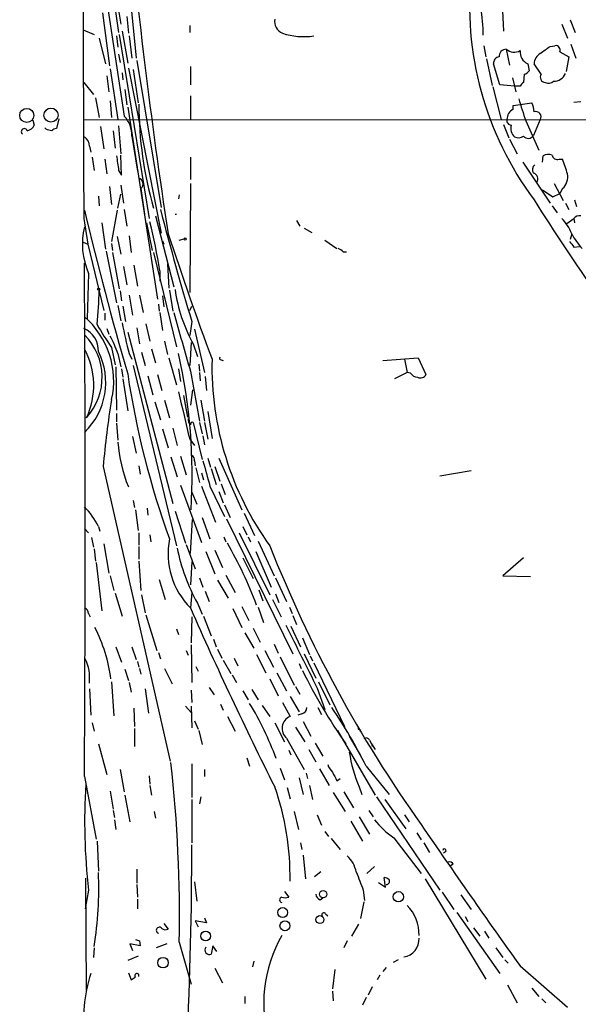
# Model space of a CAD drawing. Extents: x 8 to 981, y 9 to 879.
# Drawn here: x 25 to 93, y 105 to 224 of the extents above; entities that cross this region are included whole.
import ezdxf

# ---------------------------------------------------------------- set-up
doc = ezdxf.new("R2010")
doc.units = 0
doc.header["$MEASUREMENT"] = 0
doc.layers.add('MAIN', color=5, linetype='CONTINUOUS')

msp = doc.modelspace()

# ---------------------------------------------------------------- linework, layer by layer
at = {"layer": 'MAIN'}
for p, q in [((33.528, 240.7919), (37.7613, 212.6826)), ((37.6767, 235.8813), (39.2007, 219.7099)), ((35.814, 231.8173), (37.084, 222.8426)), ((83.6507, 227.1606), (83.82, 223.0119)), ((35.1367, 225.2133), (35.9833, 218.7786)), ((37.084, 225.5519), (37.338, 223.8586)), ((38.1, 224.7899), (38.2693, 222.7579)), ((90.932, 223.8586), (91.6093, 222.1653)), ((91.948, 224.3666), (92.5407, 222.8426)), ((32.766, 223.1813), (34.1207, 222.5886)), ((37.1687, 222.5886), (40.8093, 200.2366)), ((37.5073, 223.0119), (38.1847, 219.1173)), ((45.72, 223.6893), (45.72, 222.8426)), ((34.7133, 222.1653), (35.4753, 219.0326)), ((36.83, 222.4193), (36.9993, 221.0646)), ((38.354, 222.4193), (38.6927, 219.7099)), ((92.0327, 221.4033), (92.6253, 219.7099)), ((37.084, 220.2179), (37.2533, 219.2019)), ((81.4493, 221.2339), (81.7033, 219.8793)), ((84.1587, 220.8106), (84.582, 218.8633)), ((89.4927, 221.1493), (90.0853, 221.2339)), ((90.678, 220.4719), (91.7787, 219.8793)), ((39.2853, 219.4559), (42.2487, 201.5913)), ((81.788, 219.6253), (82.4653, 216.4079)), ((83.3967, 216.4926), (82.6347, 219.0326)), ((86.7833, 219.0326), (86.9527, 218.1859)), ((88.392, 217.7626), (87.5453, 219.0326)), ((91.7787, 219.8793), (91.44, 218.1013)), ((36.068, 218.4399), (36.9993, 212.2593)), ((37.5073, 217.9319), (37.592, 217.0853)), ((38.2693, 218.5246), (42.2487, 198.4586)), ((38.862, 218.3553), (39.4547, 214.2913)), ((45.8047, 218.6939), (45.8047, 216.4926)), ((32.8507, 216.7466), (34.036, 215.3073)), ((35.6447, 217.5933), (35.8987, 215.6459)), ((84.9207, 217.3393), (85.344, 215.6459)), ((86.36, 217.7626), (86.2753, 216.7466)), ((37.846, 215.8999), (38.1, 214.0373)), ((82.55, 216.2386), (83.566, 212.2593)), ((85.1747, 216.3233), (83.3967, 216.4926)), ((85.852, 216.3233), (85.1747, 216.3233)), ((34.29, 214.8839), (34.7133, 212.5133)), ((36.068, 214.5453), (36.2373, 212.5133)), ((45.8047, 215.1379), (45.8047, 212.1746)), ((85.0053, 213.9526), (87.2913, 214.2913)), ((92.3713, 214.3759), (93.218, 214.4606)), ((38.1847, 213.7833), (41.8253, 190.4153)), ((85.0053, 213.5293), (85.0053, 213.9526)), ((26.67, 212.1746), (26.8393, 211.5819)), ((29.8027, 212.3439), (29.5487, 211.1586)), ((111.8447, 212.2593), (32.8507, 212.1746)), ((86.5293, 212.0899), (88.138, 208.5339)), ((88.3073, 212.2593), (87.4607, 210.3119)), ((28.2787, 211.0739), (28.1093, 211.2433)), ((34.8827, 211.4126), (35.306, 208.7033)), ((36.4067, 210.9046), (36.6607, 208.7879)), ((37.084, 211.4973), (37.338, 208.1106)), ((83.82, 211.6666), (84.4973, 210.0579)), ((38.6927, 210.2273), (39.37, 205.9939)), ((84.582, 209.8886), (85.5133, 208.1106)), ((33.528, 209.0419), (33.6973, 208.2799)), ((33.8667, 207.6873), (34.1207, 206.0786)), ((35.3907, 207.4333), (35.6447, 205.6553)), ((37.4227, 205.4859), (37.338, 207.9413)), ((45.8047, 207.6873), (45.8047, 204.9779)), ((86.1907, 207.0946), (89.4927, 202.0993)), ((88.5613, 207.0946), (88.646, 207.8566)), ((90.5933, 207.4333), (91.0167, 207.4333)), ((37.084, 206.0786), (37.4227, 205.4859)), ((35.9833, 204.1313), (36.2373, 201.9299)), ((37.338, 204.3006), (37.6767, 202.0993)), ((39.7933, 203.8773), (40.2167, 200.7446)), ((45.8047, 204.4699), (45.72, 191.2619)), ((88.5613, 203.7079), (89.8313, 202.8613)), ((90.0007, 204.4699), (91.1013, 202.4379)), ((91.0167, 203.8773), (90.678, 203.2846)), ((34.6287, 202.9459), (34.7133, 201.7606)), ((36.9993, 201.5066), (37.338, 203.1999)), ((44.45, 203.1153), (44.3653, 202.6073)), ((89.8313, 202.8613), (90.678, 203.2846)), ((92.456, 202.5226), (92.71, 201.6759)), ((36.9147, 201.2526), (36.2373, 197.4426)), ((37.7613, 201.3373), (38.1, 199.3053)), ((89.7467, 201.7606), (90.3393, 200.9139)), ((91.3553, 202.0993), (91.7787, 201.3373)), ((32.8507, 200.2366), (33.3587, 197.1039)), ((41.5713, 200.5753), (43.7727, 191.9393)), ((43.942, 200.7446), (44.1113, 200.7446)), ((58.674, 199.9826), (59.0973, 199.3053)), ((91.5247, 199.6439), (92.3713, 200.2366)), ((92.3713, 200.2366), (92.456, 199.7286)), ((35.052, 199.7286), (35.4753, 196.5113)), ((40.4707, 199.7286), (41.148, 196.3419)), ((59.6053, 199.0513), (60.5367, 198.5433)), ((36.9147, 198.0353), (37.338, 195.9186)), ((38.354, 198.1199), (38.608, 196.0879)), ((42.418, 197.5273), (42.5873, 197.1039)), ((44.45, 197.6119), (45.0427, 197.7813)), ((62.1453, 197.6119), (63.5847, 196.5959)), ((92.1173, 198.3739), (91.948, 197.6966)), ((32.766, 197.3579), (33.3587, 197.1039)), ((33.3587, 197.1039), (35.306, 189.0606)), ((35.56, 196.2573), (36.83, 189.9919)), ((36.2373, 197.1886), (36.322, 196.3419)), ((92.3713, 196.7653), (93.0487, 196.8499)), ((36.322, 196.0879), (37.1687, 191.6853)), ((41.3173, 196.0879), (44.1113, 184.6579)), ((64.3467, 196.1726), (64.77, 196.1726)), ((37.6767, 194.3946), (38.1, 192.1933)), ((38.9467, 194.5639), (39.37, 192.0239)), ((42.0793, 193.8866), (42.0793, 192.6166)), ((43.0107, 194.7333), (43.18, 191.7699)), ((33.4433, 193.5479), (33.274, 188.0446)), ((43.2647, 191.5159), (43.688, 188.9759)), ((37.2533, 191.4313), (37.4227, 190.2459)), ((38.354, 190.9233), (38.7773, 188.4679)), ((39.624, 190.9233), (40.0473, 188.8066)), ((42.418, 190.8386), (42.5873, 189.4839)), ((36.9993, 189.6533), (37.338, 187.7906)), ((37.592, 189.5686), (37.9307, 187.7059)), ((41.91, 189.8226), (41.9947, 188.9759)), ((45.72, 189.0606), (45.974, 189.5686)), ((35.3907, 188.7219), (35.3907, 187.8753)), ((42.0793, 188.8066), (42.418, 186.6053)), ((35.6447, 186.8593), (35.8987, 186.1819)), ((39.2853, 186.9439), (39.624, 184.9966)), ((40.386, 187.4519), (40.894, 185.3353)), ((45.974, 187.7059), (45.72, 186.0126)), ((46.3127, 186.7746), (47.498, 181.5253)), ((38.1847, 186.4359), (43.688, 165.6079)), ((36.2373, 184.5733), (36.6607, 182.4566)), ((41.0633, 184.4039), (41.5713, 182.7106)), ((42.672, 185.3353), (43.0107, 183.7266)), ((45.8893, 185.1659), (45.72, 182.3719)), ((46.1433, 184.9966), (46.6513, 183.4726)), ((36.9993, 183.8113), (37.338, 182.2026)), ((38.354, 183.8113), (38.6927, 183.1339)), ((39.878, 183.9806), (40.3013, 182.3719)), ((43.18, 183.3033), (44.1113, 180.0013)), ((69.1727, 182.9646), (73.4907, 183.3033)), ((71.7973, 183.1339), (72.136, 181.5253)), ((73.4907, 183.3033), (74.422, 181.2713)), ((36.7453, 182.2026), (36.83, 176.9533)), ((37.4227, 181.9486), (37.592, 180.9326)), ((38.862, 182.3719), (44.1113, 160.4433)), ((44.3653, 181.9486), (44.6193, 180.4246)), ((46.8207, 182.5413), (46.9053, 181.6946)), ((49.53, 183.0493), (49.784, 182.9646)), ((37.592, 180.7633), (38.1847, 176.8686)), ((40.64, 181.1019), (41.2327, 178.8159)), ((41.8253, 181.2713), (42.3333, 179.3239)), ((45.8047, 181.6946), (46.9053, 175.5986)), ((46.9053, 181.5253), (46.99, 180.5093)), ((47.5827, 181.0173), (47.752, 179.3239)), ((72.136, 181.5253), (70.612, 180.7633)), ((72.5593, 181.4406), (72.136, 181.5253)), ((44.958, 178.7313), (45.466, 176.1066)), ((46.0587, 179.4086), (45.8047, 177.5459)), ((41.4867, 177.9693), (42.164, 175.7679)), ((42.672, 178.1386), (43.2647, 176.0219)), ((47.0747, 178.1386), (47.498, 175.5986)), ((36.83, 176.5299), (36.83, 175.5139)), ((47.9213, 176.7839), (48.4293, 173.4819)), ((36.83, 175.3446), (36.9993, 173.3126)), ((43.688, 174.7519), (44.196, 172.6353)), ((46.1433, 175.4293), (47.244, 170.9419)), ((46.9053, 175.4293), (47.244, 174.0746)), ((47.498, 175.4293), (47.9213, 173.3973)), ((38.7773, 173.7359), (39.2007, 171.7039)), ((42.418, 174.6673), (43.0953, 172.3813)), ((47.3287, 173.8206), (47.498, 172.7199)), ((45.72, 173.3973), (46.3127, 172.6353)), ((43.434, 171.2806), (44.196, 168.8253)), ((44.6193, 171.3653), (45.2967, 169.0793)), ((35.2213, 170.0953), (43.3493, 134.2813)), ((39.5393, 170.1799), (39.7087, 169.1639)), ((46.3127, 170.7726), (46.3973, 170.1799)), ((46.482, 169.9259), (46.9053, 168.1479)), ((47.9213, 171.1113), (48.26, 170.0106)), ((48.768, 170.0953), (49.3607, 168.3173)), ((49.276, 171.1113), (52.07, 164.8459)), ((47.1593, 169.3333), (47.4133, 168.4866)), ((48.3447, 169.8413), (48.9373, 167.8939)), ((79.9253, 169.5873), (76.1153, 168.9099)), ((44.6193, 167.8093), (47.1593, 160.8666)), ((47.1593, 167.7246), (48.8527, 163.3219)), ((48.1753, 167.7246), (49.9533, 163.9993)), ((49.53, 167.9786), (50.038, 166.7086)), ((45.974, 166.9626), (46.5667, 165.5233)), ((49.276, 167.0473), (49.784, 165.6926)), ((38.862, 165.9466), (39.0313, 165.0999)), ((49.9533, 165.4386), (50.6307, 163.9146)), ((39.116, 164.8459), (39.4547, 162.3059)), ((40.5553, 165.0153), (40.64, 164.1686)), ((43.942, 164.6766), (45.212, 160.7819)), ((52.324, 164.4226), (53.594, 161.7133)), ((34.6287, 162.8139), (34.798, 162.2213)), ((45.8047, 159.5119), (46.0587, 163.6606)), ((47.244, 163.9146), (48.1753, 161.2899)), ((50.2073, 163.7453), (58.2507, 147.3199)), ((52.1547, 162.8139), (52.6627, 161.7979)), ((32.9353, 162.5599), (33.4433, 162.0519)), ((39.5393, 162.0519), (39.5393, 160.5279)), ((40.894, 161.7979), (40.9787, 160.9513)), ((51.7313, 162.0519), (55.4567, 154.5166)), ((33.782, 161.4593), (34.036, 160.2739)), ((35.306, 160.6973), (35.8987, 157.1413)), ((39.5393, 160.3586), (39.5393, 158.8346)), ((45.2967, 160.6126), (46.3973, 157.6493)), ((49.8687, 161.5439), (50.1227, 160.9513)), ((52.832, 161.5439), (53.086, 160.9513)), ((54.0173, 161.0359), (55.9647, 156.8026)), ((34.1207, 160.1046), (34.29, 158.5806)), ((47.6673, 159.7659), (48.768, 157.0566)), ((48.768, 159.9353), (49.6993, 157.8186)), ((53.7633, 159.7659), (55.626, 155.4479)), ((34.3747, 158.4113), (35.052, 152.5693)), ((39.5393, 158.5806), (39.7933, 155.0246)), ((45.974, 158.4959), (45.8047, 155.7019)), ((52.1547, 159.0039), (53.4247, 156.4639)), ((86.2753, 159.0039), (83.7353, 156.8026)), ((36.068, 156.8026), (36.4913, 155.0246)), ((50.1227, 156.8873), (51.2233, 154.7706)), ((83.7353, 156.8026), (87.122, 156.7179)), ((41.9947, 156.3793), (42.7567, 153.9239)), ((46.9053, 156.5486), (47.3287, 155.4479)), ((49.1067, 156.2946), (50.3767, 154.0933)), ((56.134, 156.5486), (57.4887, 153.6699)), ((36.6607, 154.6859), (37.5073, 151.8919)), ((39.878, 154.5166), (40.3013, 152.3153)), ((45.974, 154.7706), (45.8047, 152.9079)), ((47.5827, 154.9399), (48.0907, 153.6699)), ((54.102, 155.1093), (54.61, 153.7546)), ((56.134, 154.6013), (56.5573, 153.5853)), ((46.6513, 153.5006), (47.244, 152.1459)), ((55.7953, 153.9239), (56.8113, 151.8073)), ((33.4433, 152.2306), (33.6127, 151.8073)), ((40.386, 152.0613), (41.7407, 147.7433)), ((50.9693, 152.8233), (52.07, 150.5373)), ((52.07, 153.0773), (52.9167, 151.3839)), ((54.0173, 152.9926), (54.6947, 151.1299)), ((57.8273, 152.9926), (58.166, 152.2306)), ((58.2507, 151.9766), (58.674, 150.8759)), ((45.974, 151.8073), (45.8893, 148.6746)), ((47.4133, 151.8919), (48.3447, 149.5213)), ((44.1113, 150.3679), (44.3653, 149.6906)), ((52.4087, 149.8599), (53.5093, 147.9973)), ((53.4247, 150.4526), (54.2713, 148.7593)), ((57.9967, 150.7066), (59.182, 148.1666)), ((45.8893, 148.4206), (45.974, 143.8486)), ((48.5987, 149.0979), (48.9373, 148.1666)), ((55.9647, 148.5053), (56.4727, 147.4046)), ((59.436, 149.2673), (60.2827, 147.2353)), ((36.7453, 148.1666), (37.4227, 146.3039)), ((38.6927, 148.1666), (39.2007, 146.6426)), ((41.91, 147.4893), (42.164, 146.7273)), ((45.2967, 147.7433), (45.5507, 147.1506)), ((49.1067, 147.9126), (49.6147, 146.8119)), ((53.848, 147.2353), (54.9487, 145.0339)), ((54.864, 147.7433), (55.88, 145.7113)), ((59.6053, 147.3199), (61.0447, 144.3566)), ((39.37, 146.3886), (39.5393, 145.7113)), ((49.784, 146.5579), (50.7153, 144.9493)), ((51.1387, 146.8119), (51.562, 145.8806)), ((56.7267, 146.9813), (58.42, 143.5099)), ((59.0127, 146.1346), (59.2667, 145.5419)), ((60.3673, 147.0659), (60.6213, 146.4733)), ((60.7907, 146.2193), (64.516, 138.5146)), ((37.846, 145.4573), (38.2693, 144.1026)), ((39.624, 145.5419), (39.7933, 144.8646)), ((42.672, 145.5419), (43.6033, 143.6793)), ((46.482, 145.7959), (46.736, 145.2033)), ((56.3033, 145.0339), (57.4887, 142.8326)), ((36.2373, 143.9333), (36.4913, 139.7846)), ((38.354, 143.8486), (38.608, 142.6633)), ((50.8847, 144.7799), (51.3927, 143.8486)), ((55.4567, 144.2719), (56.4727, 142.2399)), ((61.3833, 143.9333), (62.738, 141.1393)), ((33.528, 143.0866), (33.6973, 139.8693)), ((40.3013, 143.0866), (40.7247, 140.1233)), ((45.8893, 142.9173), (45.974, 141.3933)), ((48.0907, 143.2559), (48.6833, 142.3246)), ((52.1547, 142.8326), (52.832, 141.7319)), ((53.2553, 143.0019), (54.0173, 141.7319)), ((58.5893, 143.3406), (59.0973, 142.4093)), ((61.214, 143.1713), (62.1453, 140.5466)), ((49.4453, 141.2239), (49.784, 140.4619)), ((56.9807, 141.3933), (57.912, 139.6999)), ((57.912, 142.1553), (59.0127, 140.2926)), ((38.9467, 140.7159), (39.0313, 138.5146)), ((45.212, 140.9699), (45.8893, 140.2079)), ((45.8893, 140.9699), (45.974, 138.3453)), ((54.5253, 141.0546), (55.4567, 139.6999)), ((59.3513, 140.0386), (58.8433, 139.8693)), ((61.2987, 140.8006), (61.722, 139.9539)), ((33.8667, 138.9379), (34.1207, 137.9219)), ((46.3127, 139.1919), (46.736, 138.1759)), ((50.292, 139.6999), (51.2233, 137.9219)), ((56.0493, 138.9379), (57.2347, 136.6519)), ((59.5207, 139.1073), (60.452, 137.3293)), ((39.0313, 138.2606), (39.0313, 136.0593)), ((46.8207, 138.0066), (47.244, 136.3133)), ((58.5893, 138.4299), (59.69, 136.6519)), ((63.6693, 138.0066), (68.2413, 130.1326)), ((66.3787, 138.1759), (66.3787, 137.9219)), ((57.4887, 137.0753), (59.6053, 133.2653)), ((60.96, 136.4826), (61.8913, 134.8739)), ((65.1087, 137.3293), (66.4633, 134.9586)), ((67.564, 136.8213), (67.818, 136.3979)), ((34.6287, 136.3979), (35.6447, 132.6726)), ((57.7427, 135.6359), (57.9967, 135.0433)), ((60.198, 135.7206), (61.0447, 134.1966)), ((67.818, 136.3979), (68.2413, 135.7206)), ((67.818, 136.3979), (67.9027, 136.0593)), ((52.6627, 134.7046), (53.0013, 133.6886)), ((37.2533, 133.2653), (37.7613, 130.5559)), ((45.974, 133.9426), (45.974, 129.8786)), ((47.498, 133.2653), (47.498, 132.4186)), ((56.7267, 133.4346), (57.2347, 131.9953)), ((59.8593, 132.8419), (60.0287, 132.1646)), ((61.468, 133.3499), (62.6533, 131.3179)), ((67.1407, 133.6886), (69.9347, 130.2173)), ((32.9353, 132.4186), (34.3747, 124.7986)), ((40.8093, 132.5033), (40.894, 131.4873)), ((59.0127, 132.2493), (59.5207, 130.2173)), ((63.5847, 131.9106), (64.008, 132.1646)), ((36.068, 130.6406), (36.4067, 128.4393)), ((40.894, 131.3179), (41.0633, 130.1326)), ((57.5733, 131.0639), (57.912, 129.7093)), ((60.2827, 131.3179), (60.6213, 129.6246)), ((63.1613, 130.4713), (64.6007, 128.1853)), ((64.4313, 130.5559), (65.6167, 128.6086)), ((66.294, 131.1486), (66.6327, 130.2173)), ((37.846, 130.1326), (38.4387, 126.9153)), ((45.974, 129.6246), (45.974, 124.3753)), ((47.0747, 129.9633), (46.9053, 129.1166)), ((68.4107, 129.9633), (76.1153, 118.6179)), ((69.4267, 129.6246), (71.9667, 126.0686)), ((36.4067, 128.2699), (36.576, 127.4233)), ((41.402, 128.1853), (41.5713, 127.3386)), ((58.42, 128.1853), (58.928, 125.9839)), ((67.4793, 128.2699), (67.9873, 127.5079)), ((36.576, 127.1693), (36.7453, 125.9839)), ((61.214, 127.7619), (61.722, 126.4919)), ((65.278, 126.9999), (66.7173, 124.5446)), ((66.294, 127.5079), (67.564, 125.3913)), ((71.7973, 127.7619), (72.39, 126.9153)), ((62.1453, 125.7299), (62.5687, 125.1373)), ((34.4593, 124.5446), (34.6287, 120.9039)), ((62.9073, 124.8833), (64.008, 123.5286)), ((70.5273, 124.9679), (73.8293, 120.6499)), ((73.3213, 125.5606), (73.8293, 124.7139)), ((59.182, 124.3753), (59.3513, 123.5286)), ((74.168, 124.3753), (74.8453, 123.1899)), ((76.7927, 123.2746), (76.5387, 123.1053)), ((59.5207, 122.8513), (59.7747, 119.9726)), ((39.2853, 121.1579), (39.2853, 119.4646)), ((68.1567, 121.4966), (67.2253, 120.6499)), ((77.724, 121.7506), (77.3853, 121.5813)), ((33.1893, 106.4259), (33.1047, 120.0573)), ((61.6373, 120.8193), (60.8753, 120.2266)), ((69.5113, 118.9566), (69.342, 120.1419)), ((74.3373, 119.9726), (81.7033, 107.7806)), ((33.4433, 118.6179), (33.02, 116.3319)), ((39.2853, 119.2953), (39.37, 117.7713)), ((46.3127, 119.6339), (46.5667, 117.2633)), ((66.802, 118.6179), (66.9713, 117.3479)), ((68.6647, 119.5493), (69.5113, 118.9566)), ((39.37, 117.5173), (39.37, 116.3319)), ((57.2347, 118.4486), (57.7427, 117.7713)), ((61.5527, 117.4326), (61.8913, 117.6866)), ((76.3693, 118.3639), (77.8087, 116.2473)), ((78.6553, 118.0253), (79.9253, 116.2473)), ((66.8867, 117.1786), (66.4633, 115.1466)), ((47.752, 114.6386), (46.3973, 114.8926)), ((46.3973, 114.8926), (46.736, 114.1306)), ((47.498, 115.2313), (47.752, 114.6386)), ((62.23, 115.7393), (62.484, 115.4853)), ((78.1473, 115.9086), (83.3967, 108.4579)), ((79.1633, 115.4006), (79.502, 114.8079)), ((42.5873, 114.5539), (43.0953, 113.8766)), ((66.2093, 114.4693), (65.3627, 113.0299)), ((80.1793, 114.0459), (80.9413, 113.0299)), ((81.534, 113.6226), (82.042, 112.7759)), ((34.1207, 111.5906), (34.036, 110.4053)), ((39.7087, 111.8446), (38.4387, 112.0986)), ((38.4387, 112.0986), (38.7773, 111.2519)), ((39.624, 112.4373), (39.7087, 111.8446)), ((42.926, 112.0986), (41.656, 111.5906)), ((44.45, 112.2679), (45.8893, 107.1879)), ((48.514, 111.8446), (48.3447, 110.8286)), ((49.022, 111.1673), (48.514, 111.8446)), ((64.8547, 112.4373), (64.4313, 111.5906)), ((82.8887, 111.5906), (83.7353, 110.4053)), ((39.4547, 110.5746), (38.1847, 110.0666)), ((71.0353, 110.1513), (70.4427, 109.8126)), ((83.9893, 110.1513), (84.4127, 109.7279)), ((48.768, 109.1353), (49.6993, 107.3573)), ((53.5093, 109.9819), (53.34, 109.3046)), ((63.3307, 108.9659), (63.0767, 106.5953)), ((69.596, 109.2199), (69.1727, 108.7119)), ((85.852, 109.3893), (91.6093, 104.3939)), ((38.2693, 108.5426), (38.608, 107.6959)), ((68.834, 108.2886), (68.4953, 107.6959)), ((67.9027, 106.8493), (67.3947, 105.8333)), ((84.328, 107.1033), (85.5133, 104.9019)), ((87.2913, 106.6799), (88.138, 105.6639)), ((52.4087, 105.6639), (52.4087, 104.8173)), ((63.0767, 106.3413), (63.1613, 105.1559)), ((67.1407, 105.5793), (66.7173, 104.6479)), ((88.4767, 105.4099), (88.9847, 104.9019))]:
    msp.add_line(p, q, dxfattribs=at)
for centre, radius in [((25.9281, 212.7645), 0.8591), ((28.8684, 212.7994), 0.8539), ((45.1696, 197.739), 0.1338), ((34.6709, 191.643), 0.1338), ((61.9369, 118.1259), 0.449), ((71.063, 117.8094), 0.6273), ((57.0135, 115.8869), 0.6009), ((57.2889, 114.2764), 0.603), ((61.5408, 115.0331), 0.4823), ((47.6593, 113.0343), 0.6039), ((42.4754, 109.7927), 0.6338)]:
    msp.add_circle(centre, radius, dxfattribs=at)
for centre, radius, start, end in [((101865.2631, 552.0769), 101833.0202, 179.968778298, 180.197961475), ((717.5865, 301.6415), 682.3508, 185.1733308, 188.7046434), ((119.1965, 226.1381), 39.4904, 173.960131, 216.727247), ((68.1508, 222.8927), 13.2196, 358.31464, 13.107375), ((57.5642, 224.1817), 1.5387, 169.908974, 247.71526), ((59.5986, 230.61), 8.277, 251.561549, 278.280862), ((84.1669, 219.9526), 0.858, 90.547565, 184.900613), ((85.1296, 221.9683), 1.5109, 230.015269, 298.563246), ((87.4761, 220.5076), 1.6296, 175.293879, 244.840795), ((89.1965, 218.9055), 1.6561, 122.475173, 175.598376), ((-122.7665, 517.0641), 364.1697, 305.42262, 305.651812), ((90.1912, 220.7047), 0.5397, 334.441701, 101.316179), ((83.3614, 219.1455), 0.7354, 93.851386, 188.830866), ((86.021, 218.8638), 1.1522, 287.110772, 323.960562), ((89.9297, 218.4725), 1.5567, 269.49574, 336.320041), ((86.5714, 216.0272), 0.778, 112.371722, 157.628278), ((88.9847, 217.4239), 0.6826, 150.254078, 262.87186), ((89.2848, 217.5703), 0.9092, 244.959882, 313.96615), ((763.4412, 425.09), 709.6328, 197.2377469, 197.4669347), ((84.3958, 213.0435), 3.1529, 2.674103, 23.313364), ((85.6376, 214.186), 46.0983, 180.07967, 195.965064), ((85.7692, 212.2074), 1.5268, 120.022772, 178.051966), ((87.762, 212.5905), 0.638, 328.726673, 109.85498), ((35.4281, 210.3932), 3.2688, 357.090853, 44.457128), ((84.8052, 212.1515), 0.5721, 169.139814, 264.594323), ((25.6359, 210.7776), 0.3787, 19.592765, 231.474861), ((25.6822, 212.1604), 1.2937, 283.888001, 333.43693), ((-13.7031, 41.6819), 174.5168, 75.851188, 76.080394), ((29.608, 210.2017), 0.9587, 93.546139, 132.848561), ((86.2728, 211.2476), 1.5578, 167.608028, 225.179447), ((32.3144, 209.0983), 1.2149, 357.33919, 59.265937), ((85.6403, 211.2852), 1.2338, 247.829513, 300.97411), ((86.8365, 210.7105), 0.7406, 220.72885, 327.438619), ((481.4496, 270.4665), 449.0062, 188.015504, 188.24469), ((89.2811, 206.7976), 1.2348, 67.848773, 120.95182), ((90.3763, 208.0312), 0.636, 188.12628, 289.947705), ((75.8294, 201.3837), 16.3478, 15.146886, 21.719015), ((88.1706, 206.1437), 0.8167, 131.445945, 209.631761), ((39.3236, 204.4438), 0.7358, 309.663017, 72.953947), ((87.3421, 205.0626), 0.6876, 322.005166, 80.067804), ((89.7045, 205.3024), 1.9372, 312.638173, 10.496109), ((276.2851, 319.9273), 222.2759, 211.883482, 219.070567), ((437.8154, 297.4324), 416.1471, 193.363002, 196.196437), ((401.327, 294.3758), 371.0178, 194.52282, 196.708711), ((87.1791, 196.54), 5.2677, 20.373493, 44.566992), ((93.1213, 199.5895), 0.9906, 84.397613, 139.212375), ((41.3927, 197.1189), 8.7146, 166.044443, 204.190393), ((-22.6311, 184.0268), 65.4573, 8.663415, 13.955762), ((491.6608, 346.8184), 472.49, 198.311012, 200.269087), ((100.9596, 203.3473), 10.145, 209.355815, 221.719932), ((63.416, 195.496), 1.1507, 36.016391, 72.917772), ((261.4022, 324.0738), 211.6103, 216.756617, 216.985854), ((-5504.099, 163.6183), 5537.1222, 359.6771571, 0.3228419), ((-8.3282, 192.0691), 43.0451, 353.729085, 359.263634), ((62.7203, 194.1911), 18.9561, 187.85448, 209.015118), ((26.1355, 180.4914), 10.3532, 347.345559, 48.945267), ((1822.8202, 693.2596), 1849.1844, 195.8308066, 196.0599853), ((31.7731, 184.2108), 2.8593, 357.083158, 67.859978), ((55.1119, 198.5471), 23.4844, 208.427858, 216.514377), ((132.4803, 207.1635), 96.9798, 191.676244, 193.933433), ((27.7735, 180.9263), 7.3064, 317.836875, 45.051014), ((20.9716, 178.0223), 17.0411, 19.859071, 27.639905), ((24.725, 179.9603), 9.3357, 335.047657, 28.423254), ((27.1587, 180.2966), 8.3668, 313.662939, 26.771464), ((-21.4823, 168.9761), 67.4981, 356.491886, 12.696524), ((85.7563, 182.2607), 37.3372, 178.65991, 215.755989), ((49.53, 183.2609), 0.2116, 143.124688, 270), ((142.1995, 197.0127), 105.1866, 188.560167, 199.853342), ((73.4908, 182.0336), 1.1043, 212.481141, 265.595723), ((73.7447, 181.6099), 0.7572, 243.431565, 333.438333), ((1484.3734, 514.9523), 1478.6424, 193.1263172, 193.3554991), ((123.7242, 163.1599), 88.7742, 170.230662, 175.519257), ((46.3122, 175.7678), 0.7801, 167.451277, 229.418621), ((46.0164, 175.2458), 0.2231, 55.334082, 198.418709), ((54.4862, 174.2989), 17.5308, 184.057045, 202.324084), ((45.6354, 170.8572), 0.6826, 352.88019, 60.261365), ((809.7385, 380.8948), 790.835, 195.4083507, 195.6375375), ((27.0077, 159.1603), 8.4515, 25.613625, 45.463557), ((52.4403, 159.4945), 9.3496, 168.928751, 224.787669), ((5.946, 135.2478), 51.1718, 20.593315, 29.93302), ((204.1111, 219.1711), 159.8346, 201.557125, 215.40235), ((67.1962, 164.8373), 23.4651, 191.424764, 208.889966), ((32.6332, 152.1521), 0.8139, 5.534773, 68.212969), ((481.0112, 344.5182), 475.5199, 203.762667, 206.660821), ((1964.3074, 1099.4804), 2129.8572, 206.4504573, 206.6796403), ((16.9474, 141.7379), 19.3717, 7.516346, 27.015972), ((28.3781, 144.4063), 5.1898, 352.889636, 26.565545), ((117.6179, 173.6479), 64.7258, 205.986308, 215.135014), ((18.399, 120.546), 40.3535, 20.411817, 30.965242), ((59.2031, 140.7654), 0.7417, 281.525044, 2.720065), ((10.1305, 105.1984), 63.7327, 26.55307, 33.960251), ((58.499, 138.2588), 1.5561, 112.162431, 229.514125), ((66.2941, 138.3454), 0.1894, 206.592103, 296.524473), ((67.1689, 136.6802), 0.4195, 19.652905, 132.275526), ((81.9424, 137.8126), 17.0083, 188.216427, 203.067129), ((-124.369, 115.3615), 168.8473, 358.950175, 6.375814), ((64.9537, 134.7754), 2.6346, 200.380163, 224.566345), ((317.3305, 259.4185), 283.981, 206.45046, 206.679643), ((102.9022, 126.8846), 69.9491, 176.227171, 186.787172), ((24.6845, 120.1704), 33.2306, 359.220988, 19.290892), ((76.7412, 134.0365), 10.9933, 218.65818, 235.580648), ((953.8358, 729.3519), 1066.6534, 214.4098515, 215.5365489), ((-429.1028, 123.6351), 475.077, 357.137077, 0.058637), ((76.6536, 123.4198), 0.201, 313.770838, 173.11535), ((62.339, 120.0601), 3.6951, 11.856395, 47.092447), ((77.3006, 121.5812), 0.456, 21.806076, 111.79441), ((-10.3606, 118.7794), 45.0318, 351.032229, 2.488464), ((616.7198, 331.3902), 589.6453, 200.9230926, 201.1522791), ((69.283, 119.1858), 0.9579, 47.132054, 86.468811), ((69.6173, 119.6762), 0.3815, 266.799343, 33.702563), ((56.9807, 117.4326), 0.3491, 104.040224, 255.959776), ((57.3194, 118.787), 1.1004, 247.370923, 292.624271), ((61.8548, 118.1884), 0.8139, 185.534773, 248.212969), ((68.6907, 113.2884), 4.8877, 357.962206, 45.179044), ((62.0184, 115.6123), 0.2469, 30.97172, 210.959776), ((42.0334, 113.728), 0.38, 37.880274, 251.05009), ((42.7729, 114.4462), 0.6545, 227.805219, 299.510349), ((81.6925, 239.5143), 133.8593, 251.453817, 251.683013), ((71.437, 104.8476), 16.7267, 150.380455, 197.181253), ((71.4208, 112.6296), 2.1595, 277.768392, 3.884671), ((48.133, 111.3536), 0.5661, 145.363747, 291.96117), ((50.6707, 103.0053), 17.8277, 162.190705, 188.080697), ((-45.8052, 234.8537), 152.626, 303.578037, 303.807241), ((39.3007, 108.2118), 0.256, 338.809778, 223.812775)]:
    msp.add_arc(centre, radius, start, end, dxfattribs=at)

doc.saveas('drawing.dxf')
